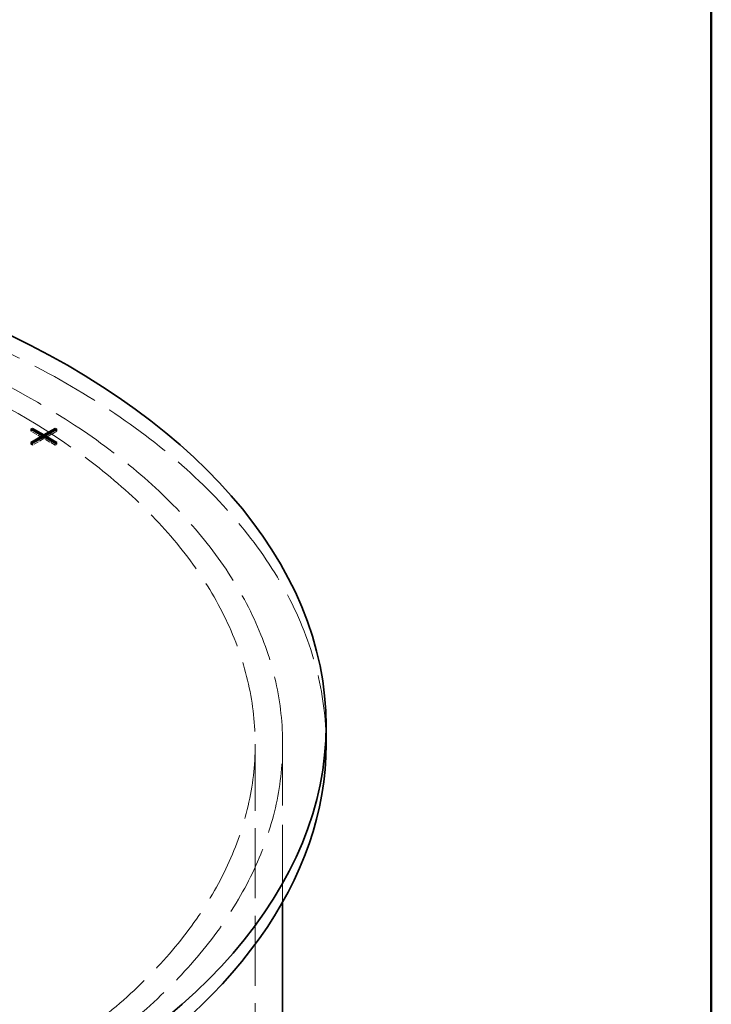
# Model space of a CAD drawing. Units: millimetres. Extents: x 0 to 5880, y 0 to 4158.
# Drawn here: x 5438 to 5740, y 3199 to 3629 of the extents above; entities that cross this region are included whole.
import ezdxf

# ---------------------------------------------------------------- set-up
doc = ezdxf.new("R2010")
doc.units = ezdxf.units.MM
doc.header["$LTSCALE"] = 14
doc.linetypes.add('DASHED', pattern=[0.2068, 0.1655, -0.0413])
doc.layers.add('Border (ISO)', color=7, linetype='Continuous', lineweight=50)
doc.layers.add('Visible (ISO)', color=7, linetype='Continuous', lineweight=35)
doc.layers.add('Hidden (ISO)', color=1, linetype='DASHED', lineweight=18, true_color=0xff0000)

# ---------------------------------------------------------------- blocks, each defined once
blk = doc.blocks.new('Borders Default Border')
at = {"layer": 'Border (ISO)', "flags": 128}
blk.add_lwpolyline([(10, 10), (10, 287), (410, 287), (410, 10), (10, 10)], dxfattribs=at)

msp = doc.modelspace()

# ---------------------------------------------------------------- linework, layer by layer
at = {"layer": 'Hidden (ISO)', "ltscale": 0.135884}
for p, q in [((5442.57, 3449.92), (5442.57, 3449.11)), ((5453.89, 3449.92), (5453.89, 3449.11)), ((5442.57, 3449.11), (5443.28, 3449.52)), ((5448.23, 3446.66), (5448.23, 3445.84)), ((5453.18, 3449.52), (5453.89, 3449.11)), ((5442.57, 3444.21), (5442.57, 3443.39)), ((5442.57, 3443.39), (5443.28, 3443.8)), ((5443.28, 3442.98), (5442.57, 3443.39)), ((5443.28, 3443.8), (5443.28, 3442.98)), ((5453.18, 3443.8), (5453.89, 3443.39)), ((5453.18, 3443.8), (5453.18, 3442.98)), ((5453.89, 3443.39), (5453.18, 3442.98)), ((5453.89, 3444.21), (5453.89, 3443.39))]:
    msp.add_line(p, q, dxfattribs=at)
at = {"layer": 'Hidden (ISO)', "ltscale": 0.951788}
for p, q in [((5447.52, 3446.25), (5442.57, 3449.11)), ((5448.23, 3445.84), (5443.28, 3442.98)), ((5453.18, 3442.98), (5448.23, 3445.84)), ((5453.89, 3449.11), (5448.94, 3446.25))]:
    msp.add_line(p, q, dxfattribs=at)
at = {"layer": 'Hidden (ISO)', "ltscale": 13.206443}
msp.add_line((5540.59, 2250.9), (5540.59, 3312.35), dxfattribs=at)
at = {"layer": 'Hidden (ISO)', "ltscale": 14.587242}
msp.add_line((5552.59, 3243.38), (5552.59, 3312.35), dxfattribs=at)
at = {"layer": 'Hidden (ISO)', "ltscale": 13.055156}
msp.add_ellipse((5186.59, 3312.35), major_axis=(385, 0), ratio=0.57735, start_param=0, end_param=2.356194, dxfattribs=at)
at = {"layer": 'Hidden (ISO)', "ltscale": 13.238267}
msp.add_ellipse((5186.59, 3312.35), major_axis=(366, 0), ratio=0.57735, start_param=5.497787, end_param=8.63938, dxfattribs=at)
at = {"layer": 'Hidden (ISO)', "ltscale": 13.24575}
msp.add_ellipse((5186.59, 3312.35), major_axis=(354, 0), ratio=0.57735, start_param=5.497787, end_param=8.63938, dxfattribs=at)
at = {"layer": 'Visible (ISO)'}
for p, q in [((5442.57, 3449.92), (5443.28, 3450.33)), ((5447.52, 3447.07), (5442.57, 3449.92)), ((5443.28, 3450.33), (5448.23, 3447.47)), ((5443.28, 3450.33), (5443.28, 3449.52)), ((5448.23, 3447.47), (5453.18, 3450.33)), ((5453.89, 3449.92), (5448.94, 3447.07)), ((5453.18, 3450.33), (5453.89, 3449.92)), ((5453.18, 3450.33), (5453.18, 3449.52)), ((5442.57, 3444.21), (5447.52, 3447.07)), ((5448.23, 3446.66), (5443.28, 3443.8)), ((5447.52, 3447.07), (5448.23, 3446.66)), ((5447.52, 3447.07), (5447.52, 3446.25)), ((5448.23, 3447.47), (5448.23, 3446.66)), ((5448.23, 3446.66), (5448.94, 3447.07)), ((5453.18, 3443.8), (5448.23, 3446.66)), ((5448.94, 3447.07), (5453.89, 3444.21)), ((5448.94, 3447.07), (5448.94, 3446.25)), ((5443.28, 3443.8), (5442.57, 3444.21)), ((5453.89, 3444.21), (5453.18, 3443.8)), ((5571.59, 3312.35), (5571.59, 3320.51)), ((5552.59, 3083.25), (5552.59, 3243.38))]:
    msp.add_line(p, q, dxfattribs=at)
for centre, end_param in [((5186.59, 3320.51), 7.362405), ((5186.59, 3312.35), 6.283185)]:
    msp.add_ellipse(centre, major_axis=(385, 0), ratio=0.57735, start_param=5.497787, end_param=end_param, dxfattribs=at)

# ---------------------------------------------------------------- block references
at = {"xscale": 14, "yscale": 14, "zscale": 14}
msp.add_blockref('Borders Default Border', (0, 0), dxfattribs=at)

doc.saveas('drawing.dxf')
